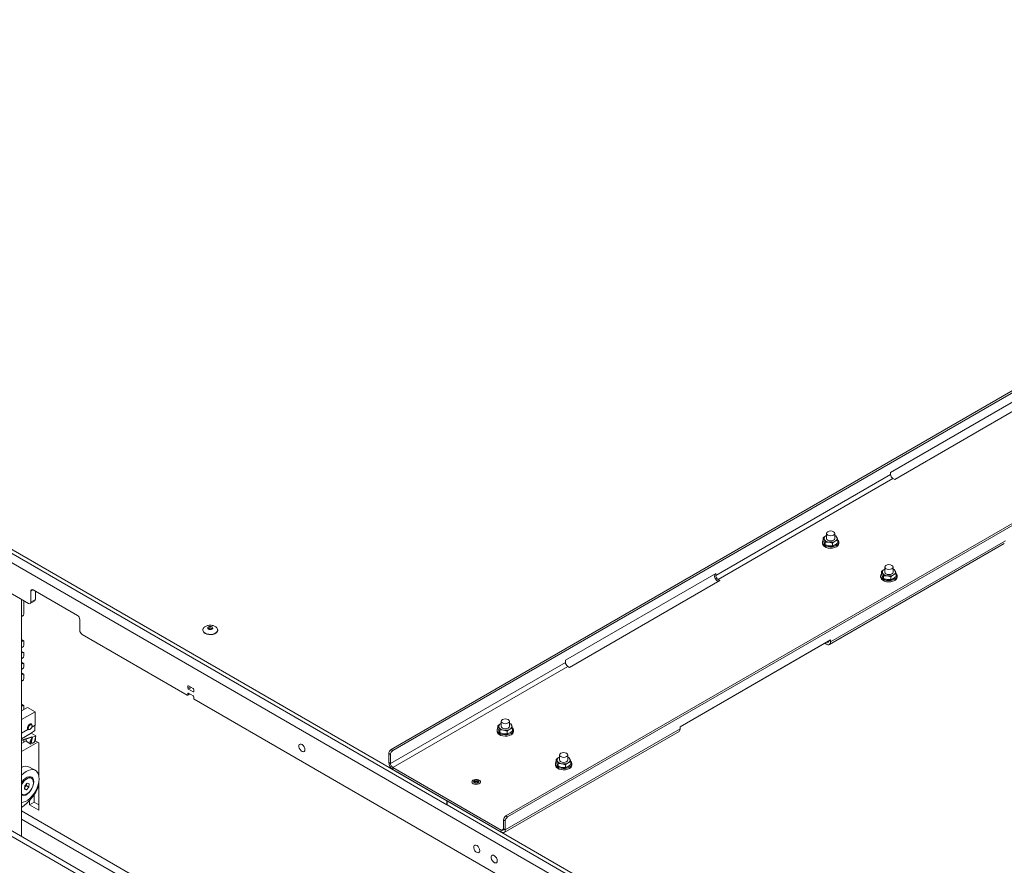
# Model space of a CAD drawing. Units: millimetres. Extents: x 100 to 7876, y 459 to 7931.
# Drawn here: x 5565 to 6162, y 6667 to 7179 of the extents above; entities that cross this region are included whole.
import ezdxf

# ---------------------------------------------------------------- set-up
doc = ezdxf.new("R2010")
doc.units = ezdxf.units.MM

msp = doc.modelspace()

# ---------------------------------------------------------------- linework, layer by layer
at = {"color": 7, "linetype": 'Continuous', "lineweight": 18}
for p, q in [((6879.84, 7365.95), (5790.19, 6736.91)), ((6880.9, 7365.34), (5791.25, 6736.3)), ((5859.84, 6696.7), (6949.49, 7325.75)), ((5860.9, 6696.09), (6950.55, 7325.13)), ((5824.09, 6705.91), (5060.31, 7146.83)), ((5824.09, 6703.46), (5060.31, 7144.38)), ((6553.86, 6276.45), (5094.39, 7118.99)), ((5570.28, 6825.49), (5338.28, 6959.41)), ((6093.18, 6904.89), (6184.4, 6957.54)), ((6186.87, 6953.26), (6095.66, 6900.6)), ((6093.18, 6903.66), (5987.12, 6842.43)), ((6093.18, 6903.66), (6093.18, 6904.89)), ((5988.53, 6839.98), (6094.6, 6901.21)), ((6095.66, 6900.6), (6094.6, 6901.21)), ((6054.27, 6867.94), (6054.27, 6864.84)), ((6059.27, 6864.84), (6059.27, 6867.94)), ((6051.77, 6862.64), (6051.77, 6861.82)), ((6052.3, 6863.62), (6052.3, 6865.24)), ((6053.5, 6862.66), (6052.9, 6864.24)), ((6053.5, 6861.04), (6052.9, 6862.04)), ((6053.5, 6861.04), (6053.5, 6862.66)), ((6053.94, 6866.47), (6054.27, 6866.65)), ((6053.94, 6866.47), (6054.27, 6866.64)), ((6057.96, 6861.97), (6055.73, 6862.61)), ((6056.04, 6800.62), (6162.11, 6861.85)), ((6056.77, 6802.22), (6162.83, 6863.45)), ((6057.96, 6860.35), (6057.96, 6861.97)), ((6059.27, 6866.66), (6060.03, 6866.44)), ((6060.03, 6866.44), (6060.63, 6865.44)), ((6061.23, 6862.24), (6061.23, 6863.86)), ((6061.77, 6861.82), (6061.77, 6862.64)), ((6057.96, 6860.35), (6055.73, 6860.41)), ((5895.9, 6791), (5987.12, 6843.66)), ((5987.12, 6843.66), (5987.12, 6842.43)), ((6087.66, 6843.21), (6087.66, 6844.83)), ((6088.85, 6842.25), (6088.26, 6843.83)), ((6089.29, 6846.06), (6089.62, 6846.24)), ((6089.29, 6846.06), (6089.62, 6846.23)), ((6089.62, 6847.53), (6089.62, 6844.43)), ((6094.62, 6844.43), (6094.62, 6847.53)), ((6094.62, 6846.25), (6095.39, 6846.03)), ((6095.39, 6846.03), (6095.98, 6845.03)), ((6096.58, 6841.83), (6096.58, 6843.45)), ((5989.59, 6839.37), (5898.37, 6786.71)), ((5986.05, 6843.04), (5986.05, 6843.04)), ((5988.53, 6839.98), (5989.59, 6839.37)), ((6087.12, 6842.23), (6087.12, 6841.41)), ((6088.85, 6840.63), (6088.26, 6841.63)), ((6088.85, 6840.63), (6088.85, 6842.25)), ((6093.32, 6841.56), (6091.09, 6842.2)), ((6093.32, 6839.94), (6091.09, 6840)), ((6093.32, 6839.94), (6093.32, 6841.56)), ((6097.12, 6841.41), (6097.12, 6842.23)), ((5571.69, 6832.83), (5571.69, 6826.3)), ((5599.97, 6818.14), (5573.1, 6833.65)), ((5574.52, 6832.83), (5574.52, 6827.94)), ((5566.03, 6684.22), (5566.03, 6827.93)), ((5567.45, 6819.15), (5567.45, 6827.12)), ((5571.28, 6825.39), (5574.1, 6827.02)), ((5571.69, 6826.3), (5574.52, 6827.94)), ((5566.03, 6817.92), (5566.29, 6817.85)), ((5601.39, 6809.16), (5601.39, 6815.69)), ((5676.05, 6809.35), (5676.05, 6809.18)), ((5685.05, 6809.35), (5685.05, 6809.42)), ((5685.05, 6809.18), (5685.05, 6809.35)), ((5567.24, 6802.88), (5566.03, 6803.57)), ((5566.29, 6802.38), (5566.03, 6802.01)), ((5567.45, 6800.17), (5567.45, 6802.42)), ((5666.62, 6769.87), (5602.8, 6806.71)), ((6056.77, 6803.45), (5965.55, 6750.79)), ((5965.55, 6750.79), (6053.23, 6801.41)), ((6053.23, 6801.41), (6053.23, 6801.41)), ((6053.23, 6801.41), (6054.29, 6800.79)), ((6054.29, 6802.02), (6054.29, 6802.02)), ((6055.7, 6802.84), (6055.7, 6802.84)), ((6056.77, 6803.45), (6056.77, 6802.22)), ((5566.03, 6798.53), (5566.74, 6798.94)), ((5567.24, 6795.73), (5566.03, 6796.42)), ((5566.74, 6795.68), (5566.03, 6795.27)), ((5566.03, 6792), (5566.74, 6792.41)), ((5567.24, 6789.19), (5566.03, 6789.89)), ((5567.45, 6793.63), (5567.45, 6795.27)), ((5895.9, 6789.77), (5789.83, 6728.54)), ((5895.9, 6789.77), (5895.9, 6791)), ((5566.74, 6789.14), (5566.03, 6788.74)), ((5566.03, 6785.47), (5566.74, 6785.88)), ((5567.45, 6787.1), (5567.45, 6788.73)), ((5791.25, 6726.09), (5897.31, 6787.32)), ((5898.37, 6786.71), (5897.31, 6787.32)), ((5567.24, 6782.66), (5566.03, 6783.36)), ((5566.74, 6782.61), (5566.03, 6782.2)), ((5566.03, 6778.73), (5566.29, 6778.65)), ((5567.45, 6779.95), (5567.45, 6782.2)), ((5666.97, 6775.38), (5666.97, 6774.15)), ((5670.15, 6773.95), (5667.33, 6775.58)), ((5667.33, 6773.54), (5670.15, 6771.91)), ((5670.51, 6772.11), (5670.51, 6773.34)), ((5666.87, 6769.84), (5668.18, 6770.6)), ((5666.97, 6770.89), (5666.97, 6770.07)), ((5670.15, 6769.46), (5667.33, 6771.09)), ((5670.51, 6768.03), (5670.51, 6768.85)), ((5869.03, 6653.02), (5670.86, 6767.42)), ((5567.24, 6763.68), (5566.03, 6764.38)), ((5566.29, 6763.19), (5566.03, 6762.82)), ((5566.03, 6760.36), (5569.73, 6762.49)), ((5566.03, 6755.1), (5574.29, 6759.86)), ((5567.45, 6761.18), (5567.45, 6763.22)), ((5569.73, 6762.49), (5574.29, 6759.86)), ((5574.29, 6759.86), (5574.29, 6751.7)), ((5856.98, 6754.06), (5856.98, 6750.95)), ((5861.98, 6750.95), (5861.98, 6754.06)), ((5569.83, 6749.12), (5566.03, 6746.93)), ((5569.63, 6749.24), (5570.06, 6748.99)), ((5571.06, 6749.09), (5571.34, 6749.25)), ((5572.06, 6752.45), (5571.63, 6752.7)), ((5572.03, 6746.88), (5574.15, 6748.51)), ((5574.29, 6751.7), (5572.36, 6750.58)), ((5572.48, 6751.22), (5572.48, 6751.54)), ((5574.15, 6748.51), (5574.15, 6751.61)), ((5854.48, 6748.75), (5854.48, 6747.93)), ((5855.02, 6749.73), (5855.02, 6751.35)), ((5856.22, 6748.78), (5855.62, 6750.35)), ((5856.22, 6747.15), (5855.62, 6748.15)), ((5856.22, 6747.15), (5856.22, 6748.78)), ((5856.65, 6752.59), (5856.98, 6752.76)), ((5856.65, 6752.59), (5856.98, 6752.76)), ((5860.68, 6748.09), (5858.45, 6748.72)), ((5858.76, 6686.73), (5964.82, 6747.96)), ((5859.48, 6688.33), (5965.55, 6749.56)), ((5860.68, 6746.46), (5860.68, 6748.09)), ((5861.98, 6752.77), (5862.75, 6752.55)), ((5862.75, 6752.55), (5863.35, 6751.55)), ((5863.94, 6748.35), (5863.94, 6749.97)), ((5864.48, 6747.93), (5864.48, 6748.75)), ((5965.55, 6750.79), (5965.55, 6749.56)), ((5572.03, 6746.88), (5566.03, 6743.42)), ((5566.03, 6742.64), (5572.43, 6744.65)), ((5572.38, 6744.39), (5566.03, 6742.39)), ((5568.99, 6742.26), (5566.03, 6740.56)), ((5567.45, 6741.38), (5567.45, 6742.83)), ((5569.41, 6741.67), (5571.82, 6740.28)), ((5571.9, 6746.8), (5574.71, 6745.18)), ((5571.96, 6741.99), (5572.24, 6743.6)), ((5572.17, 6741.87), (5571.96, 6741.99)), ((5572.17, 6741.87), (5572.64, 6744.53)), ((5572.24, 6743.6), (5572.38, 6744.39)), ((5572.38, 6744.39), (5572.43, 6744.65)), ((5572.64, 6744.53), (5572.43, 6744.65)), ((5572.64, 6744.53), (5574.71, 6745.18)), ((5574.71, 6745.18), (5574.24, 6742.52)), ((5574.45, 6742.23), (5576.64, 6740.97)), ((5860.68, 6746.46), (5858.45, 6746.52)), ((5575.93, 6741.38), (5566.03, 6735.66)), ((5572.24, 6741.02), (5572.45, 6740.9)), ((5576.64, 6740.97), (5576.64, 6720.87)), ((5790.19, 6736.91), (5791.25, 6736.3)), ((5789.83, 6733.85), (5788.77, 6734.46)), ((5788.77, 6734.46), (5788.77, 6729.15)), ((5789.83, 6733.85), (5789.83, 6728.54)), ((5890.38, 6729.32), (5890.38, 6730.94)), ((5891.57, 6728.37), (5890.97, 6729.94)), ((5892.01, 6732.18), (5892.34, 6732.35)), ((5892.01, 6732.18), (5892.34, 6732.35)), ((5892.34, 6733.65), (5892.34, 6730.54)), ((5897.34, 6730.54), (5897.34, 6733.65)), ((5897.34, 6732.36), (5898.1, 6732.14)), ((5898.1, 6732.14), (5898.7, 6731.14)), ((5574.5, 6724.28), (5570.97, 6726.33)), ((5789.83, 6728.54), (5788.77, 6729.15)), ((5857.01, 6688.13), (5791.25, 6726.09)), ((5791.25, 6726.09), (5791.25, 6724.87)), ((5857.01, 6686.9), (5791.25, 6724.87)), ((5889.84, 6728.34), (5889.84, 6727.52)), ((5891.57, 6726.74), (5890.97, 6727.74)), ((5891.57, 6726.74), (5891.57, 6728.37)), ((5896.03, 6727.68), (5893.8, 6728.31)), ((5896.03, 6726.05), (5893.8, 6726.11)), ((5896.03, 6726.05), (5896.03, 6727.68)), ((5899.3, 6727.94), (5899.3, 6729.56)), ((5899.84, 6727.52), (5899.84, 6728.34)), ((5572.14, 6719.5), (5571.39, 6719.93)), ((5567.79, 6713), (5568.01, 6714.99)), ((5569.09, 6712.59), (5567.79, 6713)), ((5567.83, 6713.32), (5569.09, 6712.59)), ((5568.28, 6714.29), (5567.88, 6713.87)), ((5568.01, 6714.99), (5569.51, 6716.58)), ((5569.04, 6715.08), (5568.28, 6714.29)), ((5569.15, 6716.08), (5569.04, 6715.08)), ((5569.04, 6715.08), (5570.59, 6714.19)), ((5570.59, 6714.19), (5569.09, 6712.59)), ((5569.16, 6716.21), (5569.15, 6716.08)), ((5569.15, 6716.08), (5569.16, 6716.2)), ((5569.51, 6716.58), (5570.81, 6716.18)), ((5570.81, 6716.18), (5570.59, 6714.19)), ((5576.64, 6717.46), (5576.64, 6700.14)), ((5566.03, 6709.93), (5566.47, 6709.68)), ((5570.98, 6703.41), (5570.98, 6706.07)), ((5573.81, 6705.04), (5573.81, 6709.75)), ((5824.09, 6705.91), (5824.09, 6703.46)), ((6587.94, 6264.94), (5824.16, 6705.87)), ((5824.16, 6705.87), (5824.16, 6703.42)), ((5527.37, 6703.28), (5872.56, 6504)), ((5570.98, 6703.41), (5573.81, 6705.04)), ((5576.64, 6700.14), (5570.98, 6703.41)), ((5576.64, 6703.41), (5573.81, 6705.04)), ((5824.16, 6703.5), (5824.09, 6703.46)), ((6587.94, 6262.49), (5824.16, 6703.42)), ((5546.17, 6695.69), (5875.39, 6505.63)), ((5859.48, 6693.64), (5858.42, 6694.25)), ((5858.42, 6688.95), (5858.42, 6694.25)), ((5859.84, 6696.7), (5860.9, 6696.09)), ((5857.01, 6688.13), (5857.01, 6686.9)), ((5858.42, 6688.95), (5859.48, 6688.33)), ((5859.48, 6688.33), (5859.48, 6693.64))]:
    msp.add_line(p, q, dxfattribs=at)
at = {"color": 8, "linetype": 'Continuous', "lineweight": 18}
for p, q in [((5573.1, 6833.65), (5571.69, 6832.83)), ((5566.29, 6802.38), (5566.03, 6802.53)), ((6055.7, 6802.83), (6054.29, 6802.02)), ((5566.74, 6795.68), (5566.03, 6796.08)), ((5566.74, 6789.14), (5566.03, 6789.55)), ((5566.74, 6782.61), (5566.03, 6783.02)), ((5667.33, 6775.58), (5666.97, 6775.38)), ((5668.39, 6774.97), (5666.97, 6774.15)), ((5669.09, 6774.56), (5667.33, 6773.54)), ((5670.51, 6772.11), (5670.15, 6771.91)), ((5667.33, 6771.09), (5666.97, 6770.89)), ((5666.97, 6770.07), (5668.03, 6770.68)), ((5566.29, 6763.19), (5566.03, 6763.33)), ((6090, 6397.25), (5566.03, 6699.73)), ((5566.03, 6694.83), (6090, 6392.35)), ((5858.42, 6688.95), (5857.01, 6688.13))]:
    msp.add_line(p, q, dxfattribs=at)
at = {"color": 7, "linetype": 'Continuous', "lineweight": 18, "flags": 128}
for points in [[(6058.53, 6868.96), (6059.08, 6868.5), (6059.27, 6867.94), (6059.08, 6867.39), (6058.53, 6866.92), (6057.72, 6866.61), (6056.77, 6866.5), (6055.81, 6866.61), (6055, 6866.92), (6054.46, 6867.39), (6054.27, 6867.94), (6054.46, 6868.5), (6055, 6868.96), (6055.81, 6869.28), (6056.77, 6869.39), (6057.72, 6869.28), (6058.53, 6868.96)], [(6051.77, 6861.82), (6051.84, 6861.33), (6052.25, 6860.58), (6053, 6859.92), (6054.02, 6859.41), (6055.25, 6859.07), (6056.59, 6858.94), (6057.95, 6859.02), (6059.22, 6859.3), (6060.3, 6859.78)], [(6052.3, 6863.94), (6052.11, 6863.7), (6051.79, 6862.93), (6051.84, 6862.15), (6052.25, 6861.4), (6053, 6860.74), (6054.02, 6860.22), (6055.25, 6859.89), (6056.59, 6859.75), (6057.95, 6859.83), (6059.22, 6860.12), (6060.3, 6860.6)], [(6054.27, 6864.84), (6054.46, 6864.29), (6055, 6863.82), (6055.81, 6863.51), (6056.77, 6863.4), (6057.72, 6863.51), (6058.53, 6863.82)], [(6058.53, 6863.82), (6059.08, 6864.29), (6059.27, 6864.84)], [(6060.3, 6860.6), (6061.12, 6861.22), (6061.62, 6861.95), (6061.76, 6862.74), (6061.53, 6863.51), (6061.24, 6863.92)], [(6087.66, 6843.53), (6087.47, 6843.29), (6087.15, 6842.52), (6087.19, 6841.74), (6087.61, 6840.99), (6088.35, 6840.33), (6089.38, 6839.81), (6090.61, 6839.48), (6091.95, 6839.34), (6093.3, 6839.42), (6094.57, 6839.71), (6095.66, 6840.19)], [(6090.35, 6846.51), (6089.81, 6846.98), (6089.62, 6847.53), (6089.81, 6848.09), (6090.35, 6848.55), (6091.16, 6848.87), (6092.12, 6848.98), (6093.08, 6848.87), (6093.89, 6848.55), (6094.43, 6848.09), (6094.62, 6847.53), (6094.43, 6846.98), (6093.89, 6846.51), (6093.08, 6846.2), (6092.12, 6846.09), (6091.16, 6846.2), (6090.35, 6846.51)], [(6089.62, 6844.43), (6089.81, 6843.88), (6090.35, 6843.41), (6091.16, 6843.1), (6092.12, 6842.99), (6093.08, 6843.1), (6093.89, 6843.41)], [(6093.89, 6843.41), (6094.43, 6843.88), (6094.62, 6844.43)], [(6095.66, 6840.19), (6096.48, 6840.81), (6096.98, 6841.54), (6097.12, 6842.33), (6096.89, 6843.1), (6096.6, 6843.51)], [(6087.12, 6841.41), (6087.19, 6840.92), (6087.61, 6840.17), (6088.35, 6839.51), (6089.38, 6839), (6090.61, 6838.66), (6091.95, 6838.53), (6093.3, 6838.61), (6094.57, 6838.89), (6095.66, 6839.37)], [(5566.29, 6817.85), (5566.46, 6817.83), (5566.65, 6817.88), (5566.85, 6817.99), (5567.04, 6818.17), (5567.21, 6818.39), (5567.34, 6818.64), (5567.42, 6818.9), (5567.45, 6819.15)], [(5676.05, 6809.18), (5676.15, 6808.63), (5676.6, 6807.94), (5677.37, 6807.35), (5678.39, 6806.9), (5679.59, 6806.64), (5680.87, 6806.59), (5682.12, 6806.75), (5683.25, 6807.1), (5684.15, 6807.63), (5684.77, 6808.27), (5685.04, 6809), (5685.05, 6809.18)], [(5681.66, 6811.21), (5682, 6810.92), (5682.11, 6810.57), (5682, 6810.22), (5681.66, 6809.93), (5681.15, 6809.74), (5680.55, 6809.67), (5679.95, 6809.74), (5679.44, 6809.93), (5679.1, 6810.22), (5678.98, 6810.57), (5679.1, 6810.92), (5679.44, 6811.21), (5679.95, 6811.41), (5680.55, 6811.47), (5681.15, 6811.41), (5681.66, 6811.21)], [(5567.45, 6802.42), (5567.42, 6802.63), (5567.34, 6802.79), (5567.21, 6802.89), (5567.04, 6802.92), (5566.85, 6802.88), (5566.65, 6802.77), (5566.46, 6802.6), (5566.29, 6802.38)], [(5566.29, 6778.65), (5566.46, 6778.63), (5566.65, 6778.68), (5566.85, 6778.8), (5567.04, 6778.98), (5567.21, 6779.2), (5567.34, 6779.45), (5567.42, 6779.71), (5567.45, 6779.95)], [(5567.45, 6763.22), (5567.42, 6763.44), (5567.34, 6763.6), (5567.21, 6763.7), (5567.04, 6763.73), (5566.85, 6763.69), (5566.65, 6763.58), (5566.46, 6763.4), (5566.29, 6763.19)], [(5861.25, 6755.08), (5861.79, 6754.61), (5861.98, 6754.06), (5861.79, 6753.5), (5861.25, 6753.03), (5860.44, 6752.72), (5859.48, 6752.61), (5858.53, 6752.72), (5857.72, 6753.03), (5857.17, 6753.5), (5856.98, 6754.06), (5857.17, 6754.61), (5857.72, 6755.08), (5858.53, 6755.39), (5859.48, 6755.5), (5860.44, 6755.39), (5861.25, 6755.08)], [(5569.65, 6749.91), (5569.75, 6750.59), (5570.06, 6751.3), (5570.52, 6751.92), (5571.06, 6752.36), (5571.6, 6752.54), (5572.06, 6752.45), (5572.37, 6752.1), (5572.48, 6751.54)], [(5571.06, 6749.09), (5571.06, 6749.09), (5570.52, 6748.9), (5570.06, 6748.99), (5569.75, 6749.34), (5569.65, 6749.91)], [(5570.2, 6749.91), (5570.29, 6750.46), (5570.53, 6751.03), (5570.9, 6751.53), (5571.34, 6751.88), (5571.77, 6752.03), (5572.14, 6751.96), (5572.39, 6751.67), (5572.48, 6751.22), (5572.39, 6750.67), (5572.14, 6750.1), (5571.77, 6749.6), (5571.34, 6749.25), (5570.9, 6749.1), (5570.53, 6749.17), (5570.29, 6749.45), (5570.2, 6749.91)], [(5854.48, 6747.93), (5854.56, 6747.44), (5854.97, 6746.69), (5855.71, 6746.03), (5856.74, 6745.52), (5857.97, 6745.18), (5859.31, 6745.05), (5860.67, 6745.13), (5861.93, 6745.42), (5863.02, 6745.89)], [(5855.02, 6750.05), (5854.83, 6749.81), (5854.51, 6749.04), (5854.56, 6748.26), (5854.97, 6747.51), (5855.71, 6746.85), (5856.74, 6746.33), (5857.97, 6746), (5859.31, 6745.86), (5860.67, 6745.94), (5861.93, 6746.23), (5863.02, 6746.71)], [(5856.98, 6750.95), (5857.17, 6750.4), (5857.72, 6749.93), (5858.53, 6749.62), (5859.48, 6749.51), (5860.44, 6749.62), (5861.25, 6749.93)], [(5861.25, 6749.93), (5861.79, 6750.4), (5861.98, 6750.95)], [(5863.02, 6746.71), (5863.84, 6747.33), (5864.34, 6748.06), (5864.48, 6748.85), (5864.25, 6749.62), (5863.96, 6750.03)], [(5571.85, 6740.27), (5571.56, 6740.52), (5571.34, 6741.13), (5571.4, 6741.94), (5571.71, 6742.81), (5572.24, 6743.6)], [(5574.24, 6742.52), (5574.07, 6741.99), (5573.77, 6741.49), (5573.38, 6741.09), (5572.97, 6740.87), (5572.59, 6740.84), (5572.31, 6741.03), (5572.16, 6741.39), (5572.17, 6741.87)], [(5737.93, 6736.87), (5737.81, 6737.7), (5737.45, 6738.57), (5736.91, 6739.35), (5736.26, 6739.94), (5735.59, 6740.26), (5734.98, 6740.26), (5734.53, 6739.95), (5734.29, 6739.36), (5734.29, 6738.58), (5734.53, 6737.71), (5734.98, 6736.87), (5735.59, 6736.18), (5736.26, 6735.72), (5736.91, 6735.55), (5737.45, 6735.71), (5737.81, 6736.17), (5737.93, 6736.87)], [(5893.07, 6732.62), (5892.53, 6733.09), (5892.34, 6733.65), (5892.53, 6734.2), (5893.07, 6734.67), (5893.88, 6734.98), (5894.84, 6735.09), (5895.79, 6734.98), (5896.61, 6734.67), (5897.15, 6734.2), (5897.34, 6733.65), (5897.15, 6733.09), (5896.61, 6732.62), (5895.79, 6732.31), (5894.84, 6732.2), (5893.88, 6732.31), (5893.07, 6732.62)], [(5892.34, 6730.54), (5892.53, 6729.99), (5893.07, 6729.52), (5893.88, 6729.21), (5894.84, 6729.1), (5895.79, 6729.21), (5896.61, 6729.52)], [(5896.61, 6729.52), (5897.15, 6729.99), (5897.34, 6730.54)], [(5566.09, 6721.4), (5567.42, 6722.64), (5568.81, 6723.62), (5570.2, 6724.32), (5571.55, 6724.72), (5572.82, 6724.79), (5573.97, 6724.54), (5574.96, 6723.97), (5575.76, 6723.11), (5576.34, 6721.98), (5576.68, 6720.62), (5576.78, 6719.07), (5576.63, 6717.38), (5576.23, 6715.61), (5575.6, 6713.81), (5574.76, 6712.04), (5573.73, 6710.36), (5572.55, 6708.82), (5571.26, 6707.47), (5569.9, 6706.35), (5568.5, 6705.51), (5567.12, 6704.96), (5566.03, 6704.74)], [(5889.84, 6727.52), (5889.91, 6727.03), (5890.32, 6726.28), (5891.07, 6725.62), (5892.1, 6725.11), (5893.33, 6724.77), (5894.67, 6724.64), (5896.02, 6724.72), (5897.29, 6725.01), (5898.37, 6725.48)], [(5890.38, 6729.64), (5890.19, 6729.4), (5889.86, 6728.63), (5889.91, 6727.85), (5890.32, 6727.1), (5891.07, 6726.44), (5892.1, 6725.92), (5893.33, 6725.59), (5894.67, 6725.45), (5896.02, 6725.53), (5897.29, 6725.82), (5898.37, 6726.3)], [(5898.37, 6726.3), (5899.2, 6726.92), (5899.7, 6727.65), (5899.84, 6728.44), (5899.6, 6729.21), (5899.31, 6729.62)], [(5570.67, 6710.95), (5571.61, 6712.1), (5572.4, 6713.39), (5572.99, 6714.77), (5573.35, 6716.15), (5573.46, 6717.44), (5573.3, 6718.58), (5572.9, 6719.5), (5572.27, 6720.14), (5571.45, 6720.47), (5570.49, 6720.47), (5569.44, 6720.13), (5568.37, 6719.48), (5567.33, 6718.56), (5566.39, 6717.42), (5566.03, 6716.88)], [(5566.03, 6710.02), (5566.6, 6709.61), (5567.42, 6709.41), (5568.36, 6709.54), (5569.36, 6709.99), (5570.35, 6710.73), (5571.28, 6711.71), (5572.09, 6712.87), (5572.72, 6714.14), (5573.13, 6715.43), (5573.31, 6716.68), (5573.23, 6717.79), (5572.9, 6718.7), (5572.35, 6719.35), (5571.61, 6719.71), (5570.72, 6719.74), (5569.74, 6719.44), (5568.74, 6718.85), (5567.77, 6717.98), (5567.77, 6717.98)], [(5839.97, 6716.25), (5839.43, 6716.71), (5839.21, 6717.25), (5839.34, 6717.79), (5839.8, 6718.28), (5840.54, 6718.63), (5841.45, 6718.8), (5842.4, 6718.78), (5843.27, 6718.55), (5843.95, 6718.16), (5844.34, 6717.66), (5844.38, 6717.11), (5844.08, 6716.59), (5843.47, 6716.16), (5842.63, 6715.89), (5841.69, 6715.82), (5840.75, 6715.94), (5839.97, 6716.25)], [(5840.7, 6716.84), (5840.36, 6717.13), (5840.24, 6717.48), (5840.36, 6717.83), (5840.7, 6718.12), (5841.21, 6718.31), (5841.81, 6718.38), (5842.4, 6718.31), (5842.91, 6718.12), (5843.25, 6717.83), (5843.37, 6717.48), (5843.25, 6717.13), (5842.91, 6716.84), (5842.4, 6716.64), (5841.81, 6716.58), (5841.21, 6716.64), (5840.7, 6716.84)], [(5844, 6675.64), (5843.87, 6676.47), (5843.52, 6677.34), (5842.98, 6678.12), (5842.33, 6678.71), (5841.66, 6679.03), (5841.05, 6679.03), (5840.6, 6678.72), (5840.35, 6678.13), (5840.35, 6677.35), (5840.6, 6676.48), (5841.05, 6675.64), (5841.66, 6674.95), (5842.33, 6674.48), (5842.98, 6674.32), (5843.52, 6674.48), (5843.87, 6674.94), (5844, 6675.64)], [(5854.6, 6669.51), (5854.48, 6670.35), (5854.12, 6671.22), (5853.58, 6672), (5852.93, 6672.59), (5852.26, 6672.91), (5851.66, 6672.91), (5851.2, 6672.59), (5850.96, 6672.01), (5850.96, 6671.23), (5851.2, 6670.36), (5851.66, 6669.52), (5852.26, 6668.82), (5852.93, 6668.36), (5853.58, 6668.2), (5854.12, 6668.36), (5854.48, 6668.82), (5854.6, 6669.51)]]:
    msp.add_lwpolyline(points, dxfattribs=at)
at = {"color": 8, "linetype": 'Continuous', "lineweight": 18, "flags": 128}
for points in [[(5676.05, 6809.33), (5676.15, 6808.79), (5676.6, 6808.1), (5677.37, 6807.51), (5678.39, 6807.07), (5679.59, 6806.81), (5680.87, 6806.75), (5682.12, 6806.91), (5683.25, 6807.27), (5684.15, 6807.79), (5684.77, 6808.44), (5685.04, 6809.16), (5685.05, 6809.35)], [(5681.55, 6810.17), (5681.47, 6810.39), (5681.26, 6810.57), (5680.93, 6810.7), (5680.55, 6810.74), (5680.17, 6810.7), (5679.84, 6810.57), (5679.63, 6810.39), (5679.55, 6810.17), (5679.55, 6810.16)], [(5842.51, 6717.48), (5842.19, 6717.61), (5841.81, 6717.65), (5841.42, 6717.61), (5841.1, 6717.48), (5840.88, 6717.3), (5840.81, 6717.07), (5840.81, 6717.07)], [(5842.81, 6717.08), (5842.73, 6717.3), (5842.51, 6717.48)]]:
    msp.add_lwpolyline(points, dxfattribs=at)
at = {"color": 7, "linetype": 'Continuous', "lineweight": 18}
for centre, radius, start, end in [((6096.25, 6903.8), 3.07, 182.60548, 237.39452), ((6054.56, 6864.83), 1.76, 110.74208, 199.461), ((6055.95, 6866.26), 3.65, 213.43888, 266.5665), ((6056.77, 6868.66), 6.14, 260.2289, 297.35717), ((6058.28, 6864.16), 2.68, 28.66515, 68.40911), ((6058.97, 6864.85), 1.76, 290.74208, 19.461), ((6059.29, 6862.05), 2.49, 294.06265, 354.61721), ((6089.92, 6844.42), 1.76, 110.74208, 199.461), ((6091.3, 6845.85), 3.65, 213.43888, 266.5665), ((6093.64, 6843.74), 2.68, 28.66515, 68.40911), ((6094.33, 6844.44), 1.76, 290.74208, 19.461), ((5991.43, 6843.29), 5.38, 182.60548, 237.39452), ((5990.19, 6842.57), 3.07, 182.60548, 237.39452), ((6092.13, 6848.25), 6.14, 260.2289, 297.35717), ((6094.64, 6841.64), 2.49, 294.06265, 354.61721), ((5572.55, 6832.97), 0.873, 50.79671, 189.21404), ((5570.83, 6826.16), 0.873, 230.79671, 9.21404), ((5573.57, 6827.81), 0.959, 304.05635, 7.25583), ((5598.32, 6815.55), 3.07, 2.60548, 57.39452), ((5604.46, 6809.3), 3.07, 182.60548, 237.39452), ((6054.84, 6802.7), 0.873, 230.79671, 9.21404), ((6055.26, 6801.98), 1.53, 230.79671, 9.21404), ((5565.91, 6800.24), 1.54, 302.60548, 357.39452), ((5567.02, 6795.34), 0.437, 350.78596, 129.20329), ((5565.91, 6793.7), 1.54, 302.60548, 357.39452), ((5898.97, 6789.91), 3.07, 182.60548, 237.39452), ((5567.02, 6788.8), 0.437, 350.78596, 129.20329), ((5565.91, 6787.17), 1.54, 302.60548, 357.39452), ((5567.02, 6782.27), 0.437, 350.78596, 129.20329), ((5667.19, 6775.41), 0.218, 50.79671, 189.21404), ((5667.74, 6774.19), 0.768, 182.60548, 237.39452), ((5669.74, 6773.3), 0.768, 2.60548, 57.39452), ((5670.29, 6772.08), 0.218, 230.79671, 9.21404), ((5666.76, 6770.04), 0.218, 230.79671, 9.21404), ((5667.19, 6770.92), 0.218, 50.79671, 189.21404), ((5669.74, 6768.81), 0.768, 2.60548, 57.39452), ((5671.28, 6768.07), 0.768, 182.60548, 237.39452), ((5857.28, 6750.94), 1.76, 110.74208, 199.461), ((5858.67, 6752.37), 3.65, 213.43888, 266.5665), ((5859.49, 6754.77), 6.14, 260.2289, 297.35717), ((5861, 6750.27), 2.68, 28.66515, 68.40911), ((5861.69, 6750.96), 1.76, 290.74208, 19.461), ((5862, 6748.17), 2.49, 294.06265, 354.61721), ((5963.88, 6749.35), 1.68, 304.05635, 7.25583), ((5570.31, 6742.78), 1.43, 157.71942, 230.93638), ((5572.77, 6741.7), 0.866, 160.47076, 232.10093), ((5571.99, 6743.14), 2.65, 323.86851, 18.84695), ((5791.84, 6734.32), 3.07, 122.60548, 177.39452), ((5792.9, 6733.71), 3.07, 122.60548, 177.39452), ((5892.63, 6730.53), 1.76, 110.74208, 199.461), ((5894.02, 6731.96), 3.65, 213.43888, 266.5665), ((5896.35, 6729.86), 2.68, 28.66515, 68.40911), ((5897.04, 6730.55), 1.76, 290.74208, 19.461), ((5568.72, 6721.63), 5.21, 64.48224, 121.12944), ((5794.15, 6729.4), 5.38, 182.60548, 237.39452), ((5792.9, 6728.68), 3.07, 182.60548, 237.39452), ((5894.84, 6734.36), 6.14, 260.2289, 297.35717), ((5897.36, 6727.75), 2.49, 294.06265, 354.61721), ((5574.78, 6711.42), 9.6, 136.87647, 155.6061), ((5570.24, 6717.35), 2.82, 65.81702, 121.29115), ((5549.21, 6726.13), 29.59, 304.65417, 337.95804), ((5566.43, 6716.02), 2.54, 305.17676, 316.898), ((5565.95, 6716.52), 3.23, 316.38609, 352.24725), ((5567.05, 6713.55), 4.46, 256.83376, 324.36476), ((5861.49, 6694.11), 3.07, 122.60548, 177.39452), ((5862.55, 6693.5), 3.07, 122.60548, 177.39452), ((5857.56, 6688.81), 0.873, 230.79671, 9.21404), ((5857.97, 6688.09), 1.53, 230.79671, 9.21404)]:
    msp.add_arc(centre, radius, start, end, dxfattribs=at)
for points, knots in [([(6052.3, 6865.24), (6052.44, 6865.36), (6052.97, 6865.84), (6053.53, 6866.2), (6053.94, 6866.47)], [0, 0, 0, 0, 0.257551, 1, 1, 1, 1]), ([(6052.9, 6864.24), (6052.89, 6864.27), (6052.69, 6864.7), (6052.49, 6864.98), (6052.3, 6865.24)], [0, 0, 0, 0, 0.070185, 1, 1, 1, 1]), ([(6052.9, 6862.04), (6052.89, 6862.07), (6052.69, 6862.51), (6052.49, 6863.08), (6052.3, 6863.62)], [0, 0, 0, 0, 0.070185, 1, 1, 1, 1]), ([(6055.73, 6862.61), (6055.68, 6862.62), (6054.92, 6862.73), (6054.19, 6862.7), (6053.5, 6862.66)], [0, 0, 0, 0, 0.070185, 1, 1, 1, 1]), ([(6057.96, 6861.97), (6058.1, 6862.1), (6058.63, 6862.58), (6059.18, 6862.94), (6059.59, 6863.21)], [0, 0, 0, 0, 0.257551, 1, 1, 1, 1]), ([(6059.59, 6863.21), (6059.74, 6863.29), (6060.3, 6863.59), (6060.83, 6863.75), (6061.23, 6863.86)], [0, 0, 0, 0, 0.268634, 1, 1, 1, 1]), ([(6059.59, 6861), (6059.74, 6861.09), (6060.3, 6861.43), (6060.83, 6861.9), (6061.23, 6862.24)], [0, 0, 0, 0, 0.268634, 1, 1, 1, 1]), ([(6060.63, 6865.44), (6060.64, 6865.41), (6060.85, 6864.97), (6061.04, 6864.39), (6061.23, 6863.86)], [0, 0, 0, 0, 0.070185, 1, 1, 1, 1]), ([(6055.73, 6860.41), (6055.68, 6860.41), (6054.92, 6860.54), (6054.19, 6860.8), (6053.5, 6861.04)], [0, 0, 0, 0, 0.070185, 1, 1, 1, 1]), ([(6057.96, 6860.35), (6058.1, 6860.39), (6058.63, 6860.52), (6059.18, 6860.8), (6059.59, 6861)], [0, 0, 0, 0, 0.257551, 1, 1, 1, 1]), ([(6087.66, 6844.83), (6087.8, 6844.95), (6088.33, 6845.43), (6088.88, 6845.79), (6089.29, 6846.06)], [0, 0, 0, 0, 0.257551, 1, 1, 1, 1]), ([(6088.26, 6843.83), (6088.24, 6843.86), (6088.04, 6844.29), (6087.84, 6844.57), (6087.66, 6844.83)], [0, 0, 0, 0, 0.070185, 1, 1, 1, 1]), ([(6088.26, 6841.63), (6088.24, 6841.66), (6088.04, 6842.1), (6087.84, 6842.67), (6087.66, 6843.21)], [0, 0, 0, 0, 0.070185, 1, 1, 1, 1]), ([(6094.95, 6842.8), (6095.1, 6842.88), (6095.65, 6843.18), (6096.19, 6843.34), (6096.58, 6843.45)], [0, 0, 0, 0, 0.268634, 1, 1, 1, 1]), ([(6095.98, 6845.03), (6096, 6845), (6096.2, 6844.56), (6096.4, 6843.98), (6096.58, 6843.45)], [0, 0, 0, 0, 0.070185, 1, 1, 1, 1]), ([(6091.09, 6842.2), (6091.03, 6842.21), (6090.28, 6842.32), (6089.54, 6842.29), (6088.85, 6842.25)], [0, 0, 0, 0, 0.070185, 1, 1, 1, 1]), ([(6091.09, 6840), (6091.03, 6840), (6090.28, 6840.13), (6089.54, 6840.39), (6088.85, 6840.63)], [0, 0, 0, 0, 0.070185, 1, 1, 1, 1]), ([(6093.32, 6841.56), (6093.45, 6841.69), (6093.99, 6842.17), (6094.54, 6842.53), (6094.95, 6842.8)], [0, 0, 0, 0, 0.257551, 1, 1, 1, 1]), ([(6093.32, 6839.94), (6093.45, 6839.98), (6093.99, 6840.11), (6094.54, 6840.39), (6094.95, 6840.59)], [0, 0, 0, 0, 0.257551, 1, 1, 1, 1]), ([(6094.95, 6840.59), (6095.1, 6840.68), (6095.65, 6841.02), (6096.19, 6841.49), (6096.58, 6841.83)], [0, 0, 0, 0, 0.268634, 1, 1, 1, 1]), ([(5680.55, 6812.25), (5680.13, 6812.23), (5679.53, 6812.2), (5678.69, 6812.01), (5678, 6811.77), (5677.27, 6811.37), (5676.65, 6810.85), (5676.22, 6810.21), (5676.02, 6809.68), (5676.07, 6809.38), (5676.08, 6809.32)], [0, 0, 0, 0, 0.186259, 0.263656, 0.391374, 0.524241, 0.665647, 0.812185, 0.963602, 1, 1, 1, 1]), ([(5681.55, 6810.16), (5681.55, 6810.16), (5681.56, 6810.15), (5681.42, 6810.01), (5681.19, 6809.9), (5680.86, 6809.81), (5680.49, 6809.79), (5680.11, 6809.84), (5679.86, 6809.92), (5679.7, 6810), (5679.59, 6810.09), (5679.55, 6810.16), (5679.55, 6810.16), (5679.55, 6810.16)], [0, 0, 0, 0, 0.133277, 0.2254272, 0.3178225, 0.4135956, 0.5155894, 0.620481, 0.7234497, 0.7521371, 0.8257122, 0.9161211, 1, 1, 1, 1]), ([(5685.01, 6809.44), (5685, 6809.62), (5684.98, 6810.06), (5684.57, 6810.72), (5683.9, 6811.33), (5683.13, 6811.75), (5682.36, 6812.02), (5681.53, 6812.21), (5680.91, 6812.24), (5680.55, 6812.25)], [0, 0, 0, 0, 0.110173, 0.284718, 0.444798, 0.603491, 0.721706, 0.834377, 1, 1, 1, 1]), ([(5855.02, 6751.35), (5855.16, 6751.47), (5855.69, 6751.95), (5856.24, 6752.32), (5856.65, 6752.59)], [0, 0, 0, 0, 0.257551, 1, 1, 1, 1]), ([(5855.62, 6750.35), (5855.6, 6750.39), (5855.4, 6750.82), (5855.21, 6751.09), (5855.02, 6751.35)], [0, 0, 0, 0, 0.070185, 1, 1, 1, 1]), ([(5855.62, 6748.15), (5855.6, 6748.18), (5855.4, 6748.62), (5855.21, 6749.2), (5855.02, 6749.73)], [0, 0, 0, 0, 0.070185, 1, 1, 1, 1]), ([(5858.45, 6748.72), (5858.39, 6748.73), (5857.64, 6748.84), (5856.9, 6748.81), (5856.22, 6748.78)], [0, 0, 0, 0, 0.070185, 1, 1, 1, 1]), ([(5860.68, 6748.09), (5860.82, 6748.21), (5861.35, 6748.69), (5861.9, 6749.05), (5862.31, 6749.32)], [0, 0, 0, 0, 0.257551, 1, 1, 1, 1]), ([(5862.31, 6749.32), (5862.46, 6749.4), (5863.01, 6749.7), (5863.55, 6749.86), (5863.94, 6749.97)], [0, 0, 0, 0, 0.268634, 1, 1, 1, 1]), ([(5862.31, 6747.12), (5862.46, 6747.21), (5863.01, 6747.54), (5863.55, 6748.01), (5863.94, 6748.35)], [0, 0, 0, 0, 0.268634, 1, 1, 1, 1]), ([(5863.35, 6751.55), (5863.36, 6751.52), (5863.56, 6751.08), (5863.76, 6750.51), (5863.94, 6749.97)], [0, 0, 0, 0, 0.070185, 1, 1, 1, 1]), ([(5858.45, 6746.52), (5858.39, 6746.53), (5857.64, 6746.65), (5856.9, 6746.91), (5856.22, 6747.15)], [0, 0, 0, 0, 0.070185, 1, 1, 1, 1]), ([(5860.68, 6746.46), (5860.82, 6746.5), (5861.35, 6746.64), (5861.9, 6746.91), (5862.31, 6747.12)], [0, 0, 0, 0, 0.257551, 1, 1, 1, 1]), ([(5890.38, 6730.94), (5890.51, 6731.06), (5891.05, 6731.54), (5891.6, 6731.91), (5892.01, 6732.18)], [0, 0, 0, 0, 0.257551, 1, 1, 1, 1]), ([(5890.97, 6729.94), (5890.96, 6729.98), (5890.76, 6730.41), (5890.56, 6730.68), (5890.38, 6730.94)], [0, 0, 0, 0, 0.070185, 1, 1, 1, 1]), ([(5898.7, 6731.14), (5898.72, 6731.11), (5898.92, 6730.67), (5899.12, 6730.1), (5899.3, 6729.56)], [0, 0, 0, 0, 0.070185, 1, 1, 1, 1]), ([(5890.97, 6727.74), (5890.96, 6727.77), (5890.76, 6728.21), (5890.56, 6728.78), (5890.38, 6729.32)], [0, 0, 0, 0, 0.070185, 1, 1, 1, 1]), ([(5893.8, 6728.31), (5893.75, 6728.32), (5893, 6728.43), (5892.26, 6728.4), (5891.57, 6728.37)], [0, 0, 0, 0, 0.070185, 1, 1, 1, 1]), ([(5893.8, 6726.11), (5893.75, 6726.12), (5893, 6726.24), (5892.26, 6726.5), (5891.57, 6726.74)], [0, 0, 0, 0, 0.070185, 1, 1, 1, 1]), ([(5896.03, 6727.68), (5896.17, 6727.8), (5896.7, 6728.28), (5897.26, 6728.64), (5897.67, 6728.91)], [0, 0, 0, 0, 0.257551, 1, 1, 1, 1]), ([(5896.03, 6726.05), (5896.17, 6726.09), (5896.7, 6726.23), (5897.26, 6726.5), (5897.67, 6726.7)], [0, 0, 0, 0, 0.257551, 1, 1, 1, 1]), ([(5897.67, 6728.91), (5897.82, 6728.99), (5898.37, 6729.29), (5898.91, 6729.45), (5899.3, 6729.56)], [0, 0, 0, 0, 0.268634, 1, 1, 1, 1]), ([(5897.67, 6726.7), (5897.82, 6726.8), (5898.37, 6727.13), (5898.91, 6727.6), (5899.3, 6727.94)], [0, 0, 0, 0, 0.268634, 1, 1, 1, 1]), ([(5842.8, 6717.08), (5842.8, 6717.08), (5842.81, 6717.07), (5842.81, 6717.05), (5842.68, 6716.92), (5842.44, 6716.8), (5842.12, 6716.72), (5841.74, 6716.7), (5841.36, 6716.75), (5841.06, 6716.85), (5840.87, 6716.97), (5840.8, 6717.07), (5840.8, 6717.07), (5840.81, 6717.07)], [0, 0, 0, 0, 0.0147982, 0.1358239, 0.225992, 0.3181957, 0.4140332, 0.5160946, 0.6210413, 0.7240487, 0.8110674, 0.9024942, 1, 1, 1, 1])]:
    msp.add_open_spline(points, degree=3, knots=knots, dxfattribs=at)

doc.saveas('drawing.dxf')
